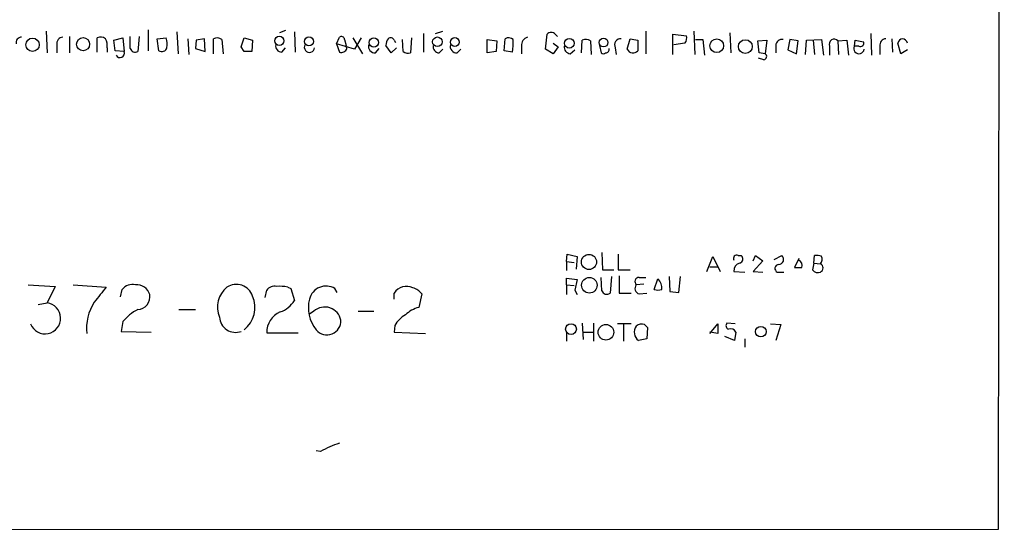
# Model space of a CAD drawing. Extents: x 0 to 1050, y 98 to 983.
# Drawn here: x 939 to 1050, y 155 to 212 of the extents above; entities that cross this region are included whole.
import ezdxf

# ---------------------------------------------------------------- set-up
doc = ezdxf.new("R2010")
doc.units = 0
doc.header["$MEASUREMENT"] = 0
doc.layers.add('MAIN', color=5, linetype='CONTINUOUS')

msp = doc.modelspace()

# ---------------------------------------------------------------- linework, layer by layer
at = {"layer": 'MAIN'}
for p, q in [((1050.036, 954.9726), (1049.3587, 154.8726)), ((941.832, 211.0913), (941.9167, 208.6359)), ((944.4567, 210.4986), (944.4567, 208.6359)), ((947.5893, 208.7206), (947.5893, 210.3293)), ((949.452, 210.0753), (950.468, 210.3293)), ((950.468, 210.3293), (950.6373, 208.8053)), ((951.3147, 209.1439), (951.3147, 210.4986)), ((952.3307, 210.4986), (952.1613, 208.8053)), ((953.3467, 211.2606), (953.3467, 208.8899)), ((954.3627, 210.2446), (955.3787, 210.3293)), ((954.532, 208.8899), (954.3627, 210.2446)), ((956.564, 211.0066), (956.7333, 208.5513)), ((957.834, 210.2446), (957.9187, 208.4666)), ((959.6967, 210.2446), (958.7653, 210.0753)), ((959.7813, 208.8053), (959.6967, 210.2446)), ((960.7127, 208.5513), (960.7127, 210.2446)), ((963.8453, 209.3133), (964.184, 210.3293)), ((964.184, 210.3293), (965.1153, 210.0753)), ((968.8407, 211.1759), (968.1633, 210.9219)), ((969.8567, 211.0066), (969.9413, 208.7206)), ((974.598, 209.6519), (974.9367, 210.4139)), ((976.4607, 210.3293), (977.5613, 208.5513)), ((977.392, 210.3293), (976.63, 209.0593)), ((983.0647, 210.3293), (982.98, 208.6359)), ((984.4193, 210.8373), (984.4193, 208.7206)), ((985.774, 210.8373), (986.6207, 211.0913)), ((993.5633, 208.8899), (993.648, 210.2446)), ((998.22, 209.0593), (998.3893, 210.7526)), ((999.3207, 210.7526), (999.5747, 210.4986)), ((1007.4487, 209.0593), (1007.7873, 210.2446)), ((1009.5653, 211.0913), (1009.5653, 208.5513)), ((1012.6133, 208.4666), (1012.6133, 210.7526)), ((1012.6133, 210.7526), (1014.1373, 210.5833)), ((1014.984, 211.0913), (1015.0687, 208.4666)), ((1019.048, 210.9219), (1019.1327, 208.6359)), ((1034.9653, 210.8373), (1035.05, 208.3819)), ((1037.336, 210.2446), (1037.4207, 208.7206)), ((943.0173, 209.5673), (943.0173, 208.6359)), ((948.69, 209.2286), (948.69, 208.7206)), ((949.6213, 208.8899), (949.452, 210.0753)), ((958.7653, 210.0753), (958.6807, 209.1439)), ((958.6807, 209.1439), (959.7813, 208.8053)), ((961.644, 210.1599), (961.8133, 208.5513)), ((964.184, 208.8053), (963.8453, 209.3133)), ((965.1153, 210.0753), (965.0307, 208.8053)), ((968.4173, 208.7206), (968.8407, 209.2286)), ((976.63, 209.0593), (974.598, 209.6519)), ((974.598, 209.6519), (974.9367, 208.7206)), ((975.5293, 210.1599), (975.6987, 209.4826)), ((975.7833, 209.1439), (975.6987, 209.4826)), ((979.0007, 208.6359), (979.424, 209.1439)), ((980.7787, 208.6359), (980.186, 209.4826)), ((981.3713, 209.2286), (980.7787, 208.6359)), ((981.1173, 210.0753), (981.2867, 209.8213)), ((982.1333, 208.8053), (982.0487, 210.1599)), ((991.616, 210.1599), (992.7167, 209.9906)), ((991.616, 208.6359), (991.616, 210.1599)), ((992.7167, 209.9906), (992.632, 208.8053)), ((995.5107, 209.3979), (995.5107, 208.5513)), ((999.0667, 209.7366), (999.6593, 209.3133)), ((999.6593, 209.3133), (999.0667, 208.5513)), ((1002.284, 208.6359), (1002.3687, 210.0753)), ((1003.3, 209.9906), (1003.3847, 208.4666)), ((1004.316, 209.4826), (1004.4853, 208.6359)), ((1006.094, 209.2286), (1006.1787, 208.4666)), ((1008.634, 210.0753), (1008.634, 208.8899)), ((1013.968, 209.7366), (1012.698, 209.5673)), ((1015.1533, 210.1599), (1016, 210.1599)), ((1016, 210.1599), (1016.1693, 208.3819)), ((1022.1807, 209.9906), (1023.1967, 210.0753)), ((1022.35, 208.6359), (1022.1807, 209.9906)), ((1023.1967, 210.0753), (1023.0273, 208.5513)), ((1024.2127, 209.4826), (1024.2127, 208.6359)), ((1025.8213, 210.1599), (1025.5673, 208.9746)), ((1026.7527, 209.9906), (1025.8213, 210.1599)), ((1026.5833, 208.5513), (1026.7527, 209.9906)), ((1027.5993, 208.4666), (1027.684, 210.0753)), ((1027.684, 210.0753), (1029.3773, 210.1599)), ((1028.446, 210.0753), (1028.6153, 208.4666)), ((1029.3773, 210.1599), (1029.6313, 208.3819)), ((1030.3087, 209.3979), (1030.3087, 208.3819)), ((1031.24, 209.9906), (1032.256, 210.0753)), ((1031.24, 209.9906), (1031.3247, 208.4666)), ((1032.256, 210.0753), (1032.4253, 208.3819)), ((1033.1027, 209.3979), (1033.1873, 210.0753)), ((1033.6107, 209.3979), (1033.1027, 209.3979)), ((1033.1873, 210.0753), (1034.1187, 209.9059)), ((1035.9813, 209.3979), (1035.9813, 208.4666)), ((1038.352, 208.5513), (1038.0133, 209.7366)), ((950.6373, 208.8053), (949.6213, 208.8899)), ((986.1973, 208.6359), (986.6207, 209.0593)), ((988.2293, 208.6359), (988.6527, 209.0593)), ((992.632, 208.8053), (991.616, 208.6359)), ((994.4947, 208.7206), (993.5633, 208.8899)), ((999.0667, 208.5513), (998.22, 209.0593)), ((1001.014, 208.5513), (1001.522, 208.9746)), ((1022.858, 207.8739), (1022.2653, 208.0433)), ((1023.0273, 208.5513), (1022.35, 208.6359)), ((1025.5673, 208.9746), (1026.5833, 208.5513)), ((1039.114, 208.9746), (1038.352, 208.5513)), ((1000.5907, 185.0986), (1000.6753, 185.9453)), ((1000.6753, 185.9453), (1001.776, 185.6913)), ((1004.57, 186.1146), (1004.6547, 184.1673)), ((1006.4327, 185.9453), (1006.4327, 184.1673)), ((1019.9793, 185.7759), (1020.318, 185.7759)), ((1021.6727, 185.1833), (1021.9267, 185.7759)), ((1021.9267, 185.7759), (1022.7733, 185.1833)), ((1024.0433, 185.3526), (1024.89, 185.7759)), ((1028.5307, 184.9293), (1028.6153, 185.7759)), ((1000.5907, 185.0986), (1000.5907, 184.0826)), ((1000.5907, 185.0986), (1001.4373, 185.0139)), ((1001.776, 185.6913), (1001.6913, 184.2519)), ((1016.4233, 183.9979), (1017.1007, 185.6913)), ((1017.1007, 185.6913), (1017.9473, 183.9979)), ((1022.7733, 185.1833), (1021.6727, 183.9979)), ((1026.8373, 185.4373), (1026.3293, 184.4213)), ((1028.5307, 184.9293), (1028.3613, 184.1673)), ((1028.5307, 184.9293), (1029.2927, 184.8446)), ((1004.6547, 184.1673), (1005.9247, 184.1673)), ((1006.4327, 184.1673), (1007.7873, 184.1673)), ((1016.762, 184.5059), (1017.6933, 184.5059)), ((1019.4713, 183.9979), (1020.7413, 183.9133)), ((1021.6727, 183.9979), (1022.7733, 183.9133)), ((1024.382, 183.9133), (1025.144, 183.9133)), ((939.8, 182.4739), (942.848, 182.3046)), ((944.88, 182.4739), (948.6053, 182.2199)), ((1000.5907, 182.4739), (1000.5907, 183.2359)), ((1000.5907, 183.2359), (1001.776, 183.0666)), ((1000.5907, 182.4739), (1000.5907, 181.3733)), ((1000.5907, 182.4739), (1001.4373, 182.3893)), ((1001.776, 183.0666), (1001.522, 181.8813)), ((1004.57, 181.7966), (1004.4853, 183.3206)), ((1005.6707, 183.4053), (1005.5013, 181.5426)), ((1006.5173, 183.4899), (1006.5173, 181.5426)), ((1009.3113, 182.5586), (1008.4647, 182.4739)), ((1008.8033, 183.3206), (1009.5653, 183.3206)), ((1010.4967, 181.9659), (1010.92, 183.1513)), ((1012.19, 183.4053), (1012.2747, 181.7119)), ((1013.2907, 181.6273), (1013.46, 183.4053)), ((942.848, 182.3046), (941.9167, 180.4419)), ((950.214, 181.1193), (950.3833, 181.9659)), ((966.5547, 181.0346), (966.724, 181.8813)), ((969.0947, 182.2199), (969.4333, 182.0506)), ((969.4333, 182.0506), (969.8567, 180.6959)), ((974.6827, 181.6273), (974.4287, 182.0506)), ((981.1173, 180.8653), (981.1173, 181.5426)), ((984.25, 181.4579), (983.9113, 179.9339)), ((1001.522, 181.8813), (1001.776, 181.3733)), ((1006.5173, 181.5426), (1007.872, 181.5426)), ((1008.8033, 181.4579), (1009.65, 181.5426)), ((1012.2747, 181.7119), (1013.2907, 181.6273)), ((940.9007, 180.2726), (941.9167, 180.4419)), ((956.818, 179.6799), (958.6807, 179.6799)), ((972.058, 179.5106), (971.55, 179.1719)), ((977.0533, 179.5106), (978.8313, 179.5106)), ((950.468, 178.3253), (950.2987, 177.2246)), ((1002.3687, 178.1559), (1002.4533, 176.2933)), ((1003.6387, 178.1559), (1003.6387, 176.1239)), ((1007.872, 178.0713), (1006.348, 178.0713)), ((1007.0253, 177.9866), (1007.0253, 176.1239)), ((1009.396, 177.9866), (1009.7347, 177.6479)), ((1016.762, 176.9706), (1017.6933, 178.0713)), ((1017.6933, 178.0713), (1017.6933, 176.9706)), ((1019.6407, 178.0713), (1018.7093, 178.1559)), ((1023.62, 178.0713), (1024.8053, 177.9866)), ((1024.8053, 177.9866), (1024.2127, 176.2086)), ((950.2987, 177.2246), (953.6853, 177.1399)), ((966.724, 177.0553), (970.28, 177.0553)), ((981.202, 177.9019), (981.1173, 177.1399)), ((981.1173, 177.1399), (984.6733, 176.9706)), ((1000.5907, 177.0553), (1000.5907, 176.1239)), ((1002.4533, 177.1399), (1003.554, 177.1399)), ((1009.7347, 177.6479), (1009.65, 176.3779)), ((1017.6933, 176.9706), (1016.762, 177.1399)), ((1019.7253, 177.1399), (1019.556, 176.2086)), ((1009.65, 176.3779), (1008.7187, 176.2086)), ((1019.556, 176.2086), (1018.4553, 176.6319)), ((1020.7413, 176.3779), (1020.7413, 175.4466)), ((972.82, 163.6779), (972.312, 163.7626)), ((1049.3587, 154.8726), (743.7967, 154.7879))]:
    msp.add_line(p, q, dxfattribs=at)
for centre, radius in [((940.2736, 209.557), 0.7559), ((945.9823, 209.6189), 0.7402), ((968.1499, 209.9978), 0.5143), ((971.4975, 209.9307), 0.5072), ((978.8254, 209.8149), 0.5201), ((986.0088, 209.8907), 0.5454), ((987.969, 209.8641), 0.4965), ((1000.9115, 209.7307), 0.544), ((1004.7724, 209.805), 0.497), ((1017.5522, 209.4484), 0.7756), ((1020.7847, 209.352), 0.7774), ((1003.1262, 185.0564), 0.8562), ((1003.1681, 182.4317), 0.8781), ((1001.0978, 177.4852), 0.6085), ((1005.0389, 177.1231), 0.8809), ((1022.5363, 177.1967), 0.593)]:
    msp.add_circle(centre, radius, dxfattribs=at)
for centre, radius, start, end in [((939.0366, 209.8035), 0.6104, 89.868588, 194.379996), ((943.744, 209.6801), 0.7355, 93.843613, 188.823167), ((947.9852, 209.5195), 0.9014, 53.553434, 116.053368), ((947.3356, 209.525), 1.3865, 347.655866, 31.266381), ((952.1151, 209.5249), 3.3613, 354.942767, 13.846069), ((961.1042, 209.3873), 0.9425, 55.058778, 114.544581), ((975.1484, 210.0894), 0.3874, 10.48609, 123.119959), ((981.7106, 209.3977), 1.527, 146.315136, 176.812677), ((980.7222, 209.9342), 0.4195, 19.652905, 132.275526), ((994.0439, 209.4357), 0.9006, 53.524537, 116.078517), ((996.4079, 209.5336), 0.9074, 104.025523, 188.600703), ((998.855, 210.3292), 0.6294, 42.276138, 137.723862), ((1006.7204, 209.5448), 0.7016, 85.839913, 206.784154), ((1050.5318, 421.8155), 215.8456, 258.578058, 258.807262), ((1013.2062, 210.3292), 0.9651, 322.120851, 15.264491), ((1030.8144, 209.6313), 0.557, 40.171724, 204.775141), ((1036.7082, 209.5107), 0.7356, 93.858635, 188.820778), ((1038.606, 209.6518), 0.5987, 98.131455, 171.857718), ((1038.3098, 209.3981), 0.8725, 22.826965, 75.97172), ((951.8649, 209.2919), 0.5698, 195.05579, 301.34662), ((954.8707, 209.4085), 0.6193, 236.851266, 343.112893), ((968.4667, 209.4544), 0.7354, 171.169134, 266.148614), ((971.5585, 209.2879), 0.5872, 151.588886, 354.203968), ((975.1484, 209.3555), 0.6693, 251.559637, 341.567759), ((978.9736, 209.3911), 0.7557, 166.517242, 272.055151), ((986.2467, 209.3697), 0.7354, 171.169134, 266.148614), ((988.2024, 209.3913), 0.7559, 166.535519, 272.039457), ((974.3129, 210.629), 20.2718, 354.598148, 358.674029), ((1001.0633, 209.2849), 0.7353, 171.160239, 266.155342), ((1002.7646, 209.2657), 0.9012, 53.550995, 116.058953), ((1004.9899, 209.0691), 0.4332, 270.449681, 9.940573), ((1024.9463, 209.4333), 0.7353, 81.160239, 176.155342), ((1033.6191, 209.1185), 0.5871, 151.584243, 354.213675), ((1033.7799, 209.7367), 0.3787, 243.462013, 26.537987), ((950.1578, 208.6242), 0.5126, 208.204626, 20.690803), ((964.6073, -2.8445), 211.6502, 89.885381, 90.114592), ((982.7261, 209.5677), 0.9658, 232.133342, 285.242111), ((1004.7393, 208.9749), 0.4236, 233.157154, 306.842846), ((1008.0928, 209.3344), 0.7003, 203.127696, 320.602952), ((1022.8298, 208.2408), 0.368, 274.395123, 57.540749), ((1019.81, 185.4372), 0.3787, 63.441716, 206.558284), ((1020.0218, 185.3949), 0.4826, 285.245747, 52.137512), ((1024.5393, 185.3284), 0.5685, 271.20923, 51.914657), ((1028.8271, 184.2095), 1.5807, 69.629778, 97.700518), ((1020.396, 184.0374), 0.9256, 105.49727, 182.445991), ((1024.5724, 184.3154), 0.445, 92.717737, 244.661787), ((1026.4778, 184.633), 0.7296, 343.132264, 60.48012), ((1028.6699, 185.3344), 0.7923, 321.81678, 26.772023), ((1029.0246, 184.379), 0.5374, 299.928712, 60.065968), ((1026.7527, 396.0711), 211.6502, 269.885381, 270.114592), ((1028.9963, 184.661), 0.8043, 217.864363, 291.624151), ((951.5791, 180.9185), 1.5896, 78.084982, 138.784915), ((952.0474, 180.9527), 1.5276, 15.981459, 95.262002), ((963.2871, 180.6101), 1.9222, 17.993815, 123.124585), ((1008.8122, 182.826), 0.4947, 91.030888, 225.376725), ((1008.9457, 182.0698), 0.6282, 139.965551, 256.899431), ((1009.8924, 182.1161), 1.4586, 354.089682, 45.211095), ((1371.2374, -157.2643), 542.0954, 141.226419, 141.45561), ((952.0625, 181.1475), 1.4709, 273.851386, 8.830268), ((964.069, 179.9626), 2.9073, 129.066997, 202.857266), ((967.6194, 181.1958), 1.1277, 79.510188, 142.563067), ((968.121, 177.184), 5.1292, 79.056798, 93.311688), ((973.4208, 180.41), 1.9255, 58.43558, 166.321738), ((982.5049, 180.663), 1.6429, 63.654854, 147.629379), ((982.7258, 180.2724), 1.931, 37.875244, 74.740978), ((1005.1309, 182.0189), 0.6034, 201.619776, 307.870819), ((1010.92, 182.94), 1.0621, 246.512404, 293.487596), ((941.6933, 178.7003), 1.7559, 200.991826, 82.690423), ((951.9327, 177.533), 5.5572, 147.405767, 185.808361), ((962.1756, 179.9036), 3.2144, 308.668716, 23.860959), ((967.2836, 182.3013), 3.0328, 288.541289, 328.039273), ((975.4029, 179.8917), 3.974, 165.81864, 218.942168), ((954.3633, 175.1917), 4.9993, 116.133486, 141.18483), ((969.2745, 177.0908), 2.5508, 113.730086, 180.797439), ((973.2856, 178.1135), 1.8599, 11.824083, 131.305038), ((983.8266, 176.4628), 2.9933, 118.74077, 151.263507), ((984.7212, 176.6809), 3.3523, 103.980697, 134.123764), ((963.2123, 178.9365), 1.8252, 183.241297, 290.292609), ((973.521, 178.4214), 1.5866, 220.360409, 2.64421), ((1009.0574, 177.2033), 0.8534, 66.622441, 133.988752), ((1019.0199, 177.8737), 0.4197, 137.742842, 250.334234), ((1009.3775, 177.137), 1.1384, 143.303234, 234.640186), ((1019.1326, 176.8859), 0.6448, 23.197424, 113.189256), ((978.691, 153.2064), 12.005, 108.223654, 119.277809)]:
    msp.add_arc(centre, radius, start, end, dxfattribs=at)

doc.saveas('drawing.dxf')
